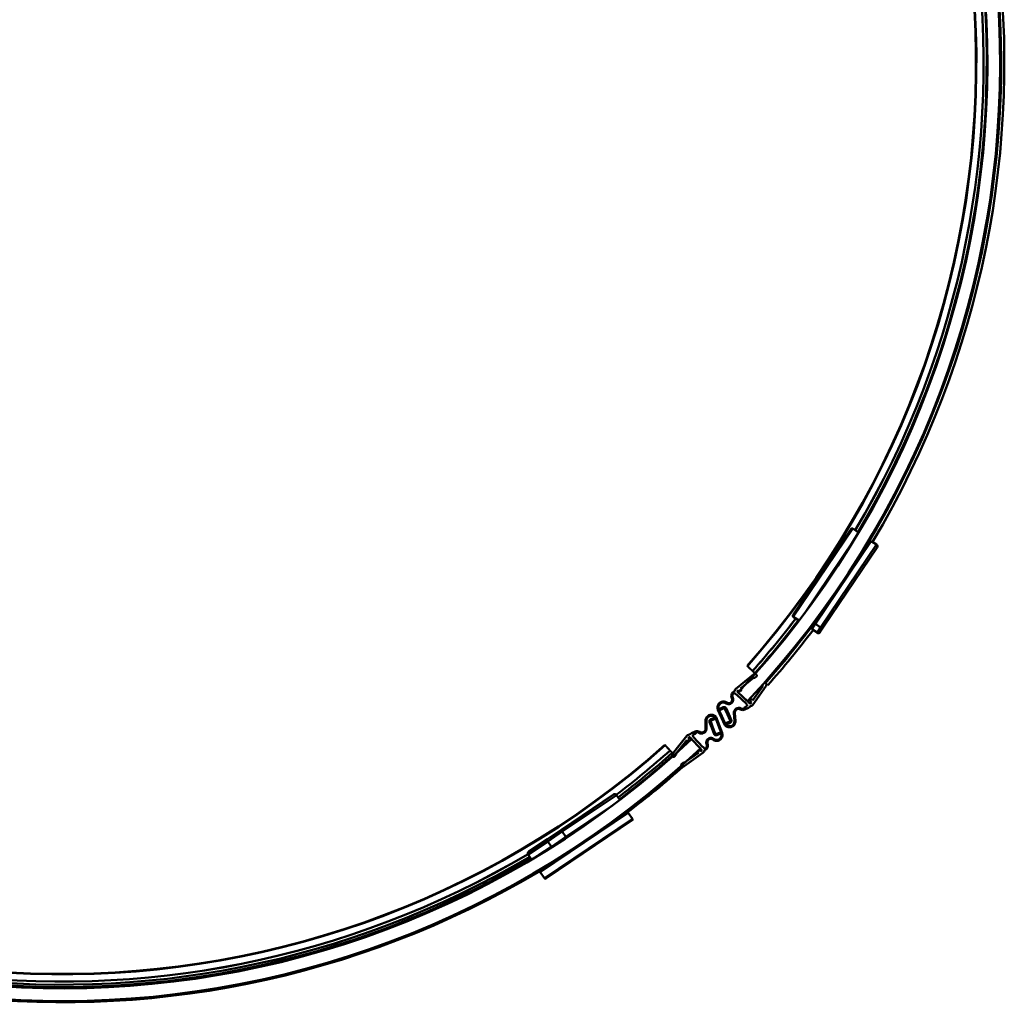
# Model space of a CAD drawing. Units: millimetres. Extents: x 496 to 1422, y 1114 to 2038.
# Drawn here: x 959 to 1422, y 1114 to 1576 of the extents above; entities that cross this region are included whole.
import ezdxf

# ---------------------------------------------------------------- set-up
doc = ezdxf.new("R2010")
doc.units = ezdxf.units.MM
doc.header["$LTSCALE"] = 10
doc.layers.add('Visible Edges(Svedbergs)', color=7, linetype='Continuous', lineweight=50)
doc.layers.add('Visible Tangent Edges(Svedbergs)', color=7, linetype='Continuous', lineweight=50)

msp = doc.modelspace()

# ---------------------------------------------------------------- linework, layer by layer
at = {"layer": 'Visible Edges(Svedbergs)'}
for p, q in [((1350.07, 1336.65), (1322.67, 1296.03)), ((1353.48, 1334.95), (1350.77, 1336.78)), ((1351.32, 1331.35), (1328.06, 1296.86)), ((1358.78, 1330.78), (1331.38, 1290.16)), ((1333.2, 1291.97), (1359.47, 1330.91)), ((1359.19, 1330.5), (1358.78, 1330.78)), ((1359.47, 1330.91), (1361.96, 1329.24)), ((1362.23, 1327.85), (1337.03, 1290.5)), ((1357.38, 1328.71), (1356.92, 1329.01)), ((1325.52, 1293.5), (1322.81, 1295.33)), ((1332.77, 1292.23), (1332.32, 1292.54)), ((1331.79, 1289.88), (1331.38, 1290.16)), ((1331.51, 1289.46), (1331.64, 1289.65)), ((1331.51, 1289.46), (1334, 1287.78)), ((1331.64, 1289.65), (1333.2, 1291.97)), ((1334.13, 1287.97), (1331.64, 1289.65)), ((1333.2, 1291.97), (1335.69, 1290.29)), ((1335.5, 1288.23), (1335.39, 1288.05)), ((1335.5, 1288.23), (1337.03, 1290.5)), ((1301.21, 1272.1), (1301.07, 1272.23)), ((1303.67, 1269.78), (1303.66, 1269.79)), ((1304.3, 1268.25), (1295.8, 1261.42)), ((1297.92, 1261.57), (1304.14, 1266.6)), ((1304.14, 1266.6), (1304.3, 1266.51)), ((1304.69, 1268.41), (1304.3, 1268.25)), ((1304.3, 1266.51), (1304.48, 1266.52)), ((1304.48, 1266.52), (1304.65, 1266.58)), ((1304.65, 1266.58), (1305.59, 1267.33)), ((1305.05, 1268.36), (1304.69, 1268.41)), ((1304.99, 1268.55), (1304.75, 1268.77)), ((1305.35, 1268.19), (1305.05, 1268.36)), ((1305.6, 1267.96), (1305.35, 1268.19)), ((1305.59, 1267.33), (1305.73, 1267.55)), ((1305.73, 1267.79), (1305.6, 1267.96)), ((1305.73, 1267.55), (1305.73, 1267.79)), ((1295.21, 1260.11), (1294.71, 1259.88)), ((1295.31, 1260.77), (1295.2, 1260.35)), ((1295.2, 1260.35), (1295.21, 1260.11)), ((1295.51, 1261.11), (1295.31, 1260.77)), ((1295.8, 1261.42), (1295.51, 1261.11)), ((1296.43, 1260.24), (1296.55, 1260.48)), ((1296.53, 1260.03), (1296.43, 1260.24)), ((1302.37, 1254.55), (1296.53, 1260.03)), ((1296.55, 1260.48), (1296.98, 1260.82)), ((1296.98, 1260.82), (1297.36, 1260.48)), ((1297.36, 1260.48), (1297.63, 1260.33)), ((1297.63, 1260.33), (1297.93, 1260.34)), ((1298.17, 1261.34), (1297.92, 1261.57)), ((1297.93, 1260.34), (1298.19, 1260.5)), ((1298.33, 1261.08), (1298.17, 1261.34)), ((1298.19, 1260.5), (1298.34, 1260.78)), ((1298.34, 1260.78), (1298.33, 1261.08)), ((1308.41, 1262.6), (1303.82, 1256.03)), ((1306.72, 1258.08), (1310.08, 1262.83)), ((1308.39, 1263.07), (1308.34, 1262.89)), ((1308.34, 1262.89), (1308.35, 1262.71)), ((1308.35, 1262.71), (1308.41, 1262.6)), ((1309.08, 1264.06), (1308.39, 1263.07)), ((1309.29, 1264.21), (1309.08, 1264.06)), ((1309.5, 1264.25), (1309.29, 1264.21)), ((1309.7, 1264.12), (1309.37, 1264.44)), ((1309.68, 1264.13), (1309.5, 1264.25)), ((1309.96, 1263.87), (1309.68, 1264.13)), ((1310.79, 1263.11), (1309.7, 1264.12)), ((1310.15, 1263.58), (1309.96, 1263.87)), ((1310.08, 1262.83), (1310.22, 1263.22)), ((1310.22, 1263.22), (1310.15, 1263.58)), ((1288.98, 1255.32), (1288.39, 1255)), ((1289.63, 1255.46), (1288.98, 1255.32)), ((1290.29, 1255.42), (1289.63, 1255.46)), ((1290.96, 1255.27), (1290.29, 1255.42)), ((1291.54, 1254.95), (1290.96, 1255.27)), ((1293.7, 1258.62), (1293.65, 1258.08)), ((1293.65, 1258.08), (1293.7, 1257.51)), ((1293.91, 1255.57), (1293.66, 1255.17)), ((1293.92, 1259.17), (1293.7, 1258.62)), ((1293.7, 1257.51), (1293.9, 1256.98)), ((1293.9, 1256.98), (1294.03, 1256.5)), ((1294.05, 1256.02), (1293.91, 1255.57)), ((1294.27, 1259.6), (1293.92, 1259.17)), ((1294.03, 1256.5), (1294.05, 1256.02)), ((1294.13, 1258.09), (1294.18, 1258.52)), ((1294.21, 1257.62), (1294.13, 1258.09)), ((1294.18, 1258.52), (1294.38, 1258.91)), ((1294.2, 1255.07), (1294.42, 1255.56)), ((1294.37, 1257.17), (1294.21, 1257.62)), ((1294.71, 1259.88), (1294.27, 1259.6)), ((1294.54, 1256.67), (1294.37, 1257.17)), ((1294.38, 1258.91), (1294.64, 1259.25)), ((1294.42, 1255.56), (1294.59, 1256.1)), ((1294.59, 1256.1), (1294.54, 1256.67)), ((1294.64, 1259.25), (1294.84, 1259.35)), ((1294.84, 1259.35), (1295.08, 1259.35)), ((1295.08, 1259.35), (1295.33, 1259.24)), ((1295.33, 1259.24), (1295.94, 1258.66)), ((1295.94, 1258.66), (1296.06, 1258.79)), ((1296.06, 1258.79), (1300.94, 1254.2)), ((1301.28, 1255.58), (1296.9, 1259.68)), ((1302.74, 1256.24), (1302.56, 1255.99)), ((1302.56, 1255.99), (1302.6, 1255.67)), ((1302.6, 1255.67), (1302.76, 1255.4)), ((1302.97, 1256.43), (1302.74, 1256.24)), ((1302.76, 1255.4), (1303.13, 1255.05)), ((1303.3, 1256.41), (1302.97, 1256.43)), ((1303.57, 1256.27), (1303.3, 1256.41)), ((1303.82, 1256.03), (1303.57, 1256.27)), ((1303.8, 1253.91), (1306.72, 1258.08)), ((1287.14, 1252.87), (1287.13, 1252.24)), ((1287.13, 1252.24), (1287.3, 1251.61)), ((1287.24, 1253.47), (1287.14, 1252.87)), ((1287.52, 1254.08), (1287.24, 1253.47)), ((1287.3, 1251.61), (1287.36, 1251.49)), ((1287.36, 1251.49), (1290.61, 1244.31)), ((1287.86, 1254.57), (1287.52, 1254.08)), ((1287.62, 1252.64), (1287.69, 1253.21)), ((1287.7, 1252.04), (1287.62, 1252.64)), ((1287.69, 1253.21), (1287.89, 1253.79)), ((1287.8, 1251.9), (1287.7, 1252.04)), ((1287.98, 1251.9), (1287.8, 1251.9)), ((1288.39, 1255), (1287.86, 1254.57)), ((1287.89, 1253.79), (1288.23, 1254.22)), ((1287.97, 1251.09), (1288.06, 1251.3)), ((1288.01, 1250.82), (1287.97, 1251.09)), ((1289.87, 1252.74), (1287.98, 1251.9)), ((1288.3, 1250.2), (1288.01, 1250.82)), ((1288.06, 1251.3), (1288.23, 1251.49)), ((1288.14, 1251.25), (1288.08, 1251.08)), ((1288.08, 1251.08), (1288.11, 1250.85)), ((1288.11, 1250.85), (1288.39, 1250.25)), ((1288.29, 1251.41), (1288.14, 1251.25)), ((1288.23, 1254.22), (1288.76, 1254.66)), ((1288.23, 1251.49), (1290.06, 1252.33)), ((1288.23, 1251.49), (1288.23, 1251.49)), ((1290.09, 1252.23), (1288.29, 1251.41)), ((1288.76, 1254.66), (1289.35, 1254.91)), ((1289.35, 1254.91), (1290.04, 1254.97)), ((1290.25, 1252.84), (1289.87, 1252.74)), ((1290.04, 1254.97), (1290.67, 1254.84)), ((1290.06, 1252.33), (1290.33, 1252.37)), ((1290.31, 1252.26), (1290.09, 1252.23)), ((1290.62, 1252.8), (1290.25, 1252.84)), ((1290.51, 1252.17), (1290.31, 1252.26)), ((1290.33, 1252.37), (1290.57, 1252.25)), ((1290.64, 1252), (1290.51, 1252.17)), ((1290.57, 1252.25), (1290.73, 1252.05)), ((1290.95, 1252.6), (1290.62, 1252.8)), ((1291.86, 1249.29), (1290.64, 1252)), ((1290.67, 1254.84), (1291.22, 1254.55)), ((1290.73, 1252.05), (1291.96, 1249.33)), ((1291.17, 1252.27), (1290.95, 1252.6)), ((1292.43, 1249.53), (1291.17, 1252.27)), ((1291.22, 1254.55), (1291.74, 1254.3)), ((1291.93, 1254.76), (1291.54, 1254.95)), ((1291.74, 1254.3), (1292.25, 1254.17)), ((1292.38, 1254.68), (1291.93, 1254.76)), ((1292.25, 1254.17), (1292.82, 1254.22)), ((1292.86, 1254.7), (1292.38, 1254.68)), ((1292.82, 1254.22), (1293.35, 1254.35)), ((1293.28, 1254.89), (1292.86, 1254.7)), ((1293.66, 1255.17), (1293.28, 1254.89)), ((1293.35, 1254.35), (1293.82, 1254.67)), ((1293.82, 1254.67), (1294.2, 1255.07)), ((1295.09, 1251.2), (1294.9, 1250.63)), ((1295.44, 1251.69), (1295.09, 1251.2)), ((1295.33, 1250.58), (1295.56, 1251.07)), ((1295.93, 1252.1), (1295.44, 1251.69)), ((1295.56, 1251.07), (1295.9, 1251.5)), ((1295.9, 1251.5), (1296.37, 1251.81)), ((1296.46, 1252.36), (1295.93, 1252.1)), ((1296.37, 1251.81), (1296.91, 1251.95)), ((1297.09, 1252.46), (1296.46, 1252.36)), ((1296.91, 1251.95), (1297.45, 1251.91)), ((1297.72, 1252.4), (1297.09, 1252.46)), ((1297.45, 1251.91), (1297.96, 1251.71)), ((1298.3, 1252.14), (1297.72, 1252.4)), ((1297.96, 1251.71), (1298.48, 1251.52)), ((1298.83, 1251.97), (1298.3, 1252.14)), ((1298.48, 1251.52), (1299.02, 1251.42)), ((1299.19, 1251.98), (1298.83, 1251.97)), ((1299.02, 1251.42), (1299.56, 1251.49)), ((1299.49, 1252.11), (1299.19, 1251.98)), ((1299.72, 1252.35), (1299.49, 1252.11)), ((1299.56, 1251.49), (1300.06, 1251.66)), ((1299.86, 1252.69), (1299.72, 1252.35)), ((1300.8, 1253.2), (1299.86, 1252.69)), ((1300.06, 1251.66), (1301.72, 1252.49)), ((1300.96, 1253.31), (1300.8, 1253.2)), ((1300.94, 1254.2), (1300.83, 1254.08)), ((1300.83, 1254.08), (1300.91, 1254)), ((1300.91, 1254), (1301.04, 1253.77)), ((1301.08, 1253.56), (1300.96, 1253.31)), ((1301.04, 1253.77), (1301.08, 1253.56)), ((1301.72, 1252.49), (1302.16, 1252.84)), ((1302.16, 1252.84), (1302.5, 1253.27)), ((1302.58, 1254.47), (1302.37, 1254.55)), ((1302.5, 1253.27), (1302.74, 1253.27)), ((1302.82, 1254.59), (1302.58, 1254.47)), ((1302.74, 1253.27), (1303.16, 1253.41)), ((1303.13, 1255.05), (1302.82, 1254.59)), ((1303.16, 1253.41), (1303.51, 1253.6)), ((1303.51, 1253.6), (1303.8, 1253.91)), ((1281.57, 1247.02), (1281.52, 1246.39)), ((1281.52, 1246.39), (1281.53, 1242.68)), ((1281.8, 1247.64), (1281.57, 1247.02)), ((1282.12, 1248.17), (1281.8, 1247.64)), ((1281.95, 1246.42), (1282.06, 1247.05)), ((1281.99, 1242.69), (1281.95, 1246.42)), ((1282.06, 1247.05), (1282.32, 1247.64)), ((1282.58, 1248.61), (1282.12, 1248.17)), ((1282.32, 1247.64), (1282.68, 1248.08)), ((1283.14, 1248.95), (1282.58, 1248.61)), ((1282.68, 1248.08), (1283.14, 1248.46)), ((1283.77, 1249.14), (1283.14, 1248.95)), ((1283.14, 1248.46), (1283.66, 1248.65)), ((1283.42, 1246.55), (1283.31, 1246.16)), ((1283.31, 1246.16), (1283.39, 1245.77)), ((1283.64, 1246.87), (1283.42, 1246.55)), ((1283.97, 1247.07), (1283.64, 1246.87)), ((1283.66, 1248.65), (1284.23, 1248.72)), ((1284.4, 1249.21), (1283.77, 1249.14)), ((1283.83, 1246.23), (1283.92, 1246.44)), ((1283.85, 1245.96), (1283.83, 1246.23)), ((1283.92, 1246.44), (1284.15, 1246.59)), ((1284, 1246.37), (1283.93, 1246.21)), ((1283.93, 1246.21), (1283.95, 1245.99)), ((1285.82, 1247.76), (1283.97, 1247.07)), ((1284.19, 1246.5), (1284, 1246.37)), ((1284.15, 1246.59), (1286.02, 1247.31)), ((1286.04, 1247.21), (1284.19, 1246.5)), ((1284.23, 1248.72), (1284.82, 1248.64)), ((1285.03, 1249.1), (1284.4, 1249.21)), ((1284.82, 1248.64), (1285.36, 1248.45)), ((1285.62, 1248.9), (1285.03, 1249.1)), ((1285.36, 1248.45), (1285.8, 1248.1)), ((1286.15, 1248.53), (1285.62, 1248.9)), ((1285.8, 1248.1), (1285.88, 1248.01)), ((1285.88, 1248.01), (1285.82, 1247.76)), ((1286.02, 1247.31), (1286.29, 1247.33)), ((1286.27, 1247.22), (1286.04, 1247.21)), ((1286.58, 1248.06), (1286.15, 1248.53)), ((1286.43, 1247.15), (1286.27, 1247.22)), ((1286.29, 1247.33), (1286.49, 1247.23)), ((1286.55, 1246.97), (1286.43, 1247.15)), ((1286.49, 1247.23), (1286.64, 1247.01)), ((1288.43, 1242), (1286.55, 1246.97)), ((1289.38, 1240.69), (1286.58, 1248.06)), ((1286.64, 1247.01), (1288.52, 1242.04)), ((1290.49, 1245.36), (1288.3, 1250.2)), ((1288.39, 1250.25), (1290.58, 1245.41)), ((1291.1, 1245.2), (1292.9, 1246.02)), ((1293.11, 1246.55), (1291.86, 1249.29)), ((1291.96, 1249.33), (1293.21, 1246.58)), ((1292.91, 1248.43), (1292.43, 1249.53)), ((1292.9, 1246.02), (1293.08, 1246.16)), ((1293.65, 1246.81), (1292.91, 1248.43)), ((1293.17, 1246.1), (1292.95, 1245.94)), ((1293.08, 1246.16), (1293.15, 1246.33)), ((1293.15, 1246.33), (1293.11, 1246.55)), ((1293.25, 1246.31), (1293.17, 1246.1)), ((1293.21, 1246.58), (1293.25, 1246.31)), ((1293.48, 1245.69), (1293.68, 1246.03)), ((1293.76, 1246.42), (1293.65, 1246.81)), ((1293.68, 1246.03), (1293.76, 1246.42)), ((1294.9, 1250.63), (1294.86, 1249.97)), ((1294.86, 1249.97), (1295.13, 1246.25)), ((1295.13, 1246.25), (1295.06, 1245.62)), ((1295.32, 1250.01), (1295.33, 1250.58)), ((1295.56, 1246.3), (1295.32, 1250.01)), ((1295.55, 1245.67), (1295.56, 1246.3)), ((1277.2, 1241.47), (1276.69, 1241.33)), ((1277.74, 1241.51), (1277.2, 1241.47)), ((1278.28, 1241.37), (1277.74, 1241.51)), ((1278.78, 1241.15), (1278.28, 1241.37)), ((1281.22, 1241.64), (1280.85, 1241.23)), ((1281.48, 1242.11), (1281.22, 1241.64)), ((1281.3, 1241), (1281.68, 1241.47)), ((1281.53, 1242.68), (1281.48, 1242.11)), ((1281.68, 1241.47), (1281.9, 1242.03)), ((1281.9, 1242.03), (1281.99, 1242.69)), ((1283.39, 1245.77), (1284.03, 1244.1)), ((1284.93, 1243.14), (1283.85, 1245.96)), ((1283.95, 1245.99), (1285.02, 1243.18)), ((1284.03, 1244.1), (1284.44, 1242.98)), ((1284.44, 1242.98), (1285.52, 1240.15)), ((1285.98, 1240.35), (1284.93, 1243.14)), ((1285.02, 1243.18), (1286.07, 1240.4)), ((1288.67, 1241.38), (1288.43, 1242)), ((1288.52, 1242.04), (1288.77, 1241.4)), ((1288.69, 1241.15), (1288.67, 1241.38)), ((1288.77, 1241.4), (1288.79, 1241.13)), ((1290.65, 1245.15), (1290.49, 1245.36)), ((1290.58, 1245.41), (1290.71, 1245.23)), ((1290.61, 1244.31), (1291.08, 1243.88)), ((1290.86, 1245.07), (1290.65, 1245.15)), ((1290.71, 1245.23), (1290.87, 1245.17)), ((1291.13, 1245.11), (1290.86, 1245.07)), ((1290.87, 1245.17), (1291.1, 1245.2)), ((1291.08, 1243.88), (1291.63, 1243.54)), ((1292.95, 1245.94), (1291.13, 1245.11)), ((1291.31, 1244.41), (1291.35, 1244.67)), ((1291.4, 1244.32), (1291.31, 1244.41)), ((1291.35, 1244.67), (1293.16, 1245.47)), ((1291.86, 1244.01), (1291.4, 1244.32)), ((1291.63, 1243.54), (1292.23, 1243.38)), ((1292.41, 1243.85), (1291.86, 1244.01)), ((1292.23, 1243.38), (1292.86, 1243.31)), ((1293.01, 1243.81), (1292.41, 1243.85)), ((1292.86, 1243.31), (1293.49, 1243.42)), ((1293.57, 1243.91), (1293.01, 1243.81)), ((1293.16, 1245.47), (1293.48, 1245.69)), ((1293.49, 1243.42), (1294.11, 1243.65)), ((1294.08, 1244.14), (1293.57, 1243.91)), ((1294.51, 1244.54), (1294.08, 1244.14)), ((1294.11, 1243.65), (1294.64, 1244.02)), ((1294.84, 1245.01), (1294.51, 1244.54)), ((1294.64, 1244.02), (1295.08, 1244.49)), ((1295.06, 1245.62), (1294.84, 1245.01)), ((1295.08, 1244.49), (1295.36, 1245.03)), ((1295.36, 1245.03), (1295.55, 1245.67)), ((1267.66, 1230.95), (1272.66, 1237.21)), ((1272.81, 1239.33), (1269.63, 1235.35)), ((1272.66, 1237.21), (1272.89, 1236.96)), ((1273.12, 1239.62), (1272.81, 1239.33)), ((1272.89, 1236.96), (1273.15, 1236.8)), ((1273.49, 1239.79), (1273.12, 1239.62)), ((1273.15, 1236.8), (1273.48, 1236.76)), ((1273.41, 1238.14), (1273.75, 1238.58)), ((1273.75, 1237.77), (1273.41, 1238.14)), ((1273.48, 1236.76), (1273.73, 1236.93)), ((1273.91, 1239.89), (1273.49, 1239.79)), ((1273.73, 1236.93), (1273.92, 1237.17)), ((1273.75, 1238.58), (1273.99, 1238.69)), ((1273.9, 1237.5), (1273.75, 1237.77)), ((1273.92, 1237.17), (1273.9, 1237.5)), ((1274.15, 1239.88), (1273.91, 1239.89)), ((1273.99, 1238.69), (1274.2, 1238.6)), ((1274.52, 1240.29), (1274.15, 1239.88)), ((1274.2, 1238.6), (1279.68, 1232.76)), ((1274.98, 1240.61), (1274.52, 1240.29)), ((1276.69, 1241.33), (1274.98, 1240.61)), ((1279.09, 1233.38), (1274.99, 1237.76)), ((1275.56, 1239.5), (1275.68, 1239.74)), ((1275.58, 1239.29), (1275.56, 1239.5)), ((1275.69, 1239.05), (1275.58, 1239.29)), ((1275.65, 1238.85), (1275.77, 1238.96)), ((1280.23, 1233.97), (1275.65, 1238.85)), ((1275.68, 1239.74), (1275.85, 1239.84)), ((1275.77, 1238.96), (1275.69, 1239.05)), ((1275.85, 1239.84), (1276.83, 1240.29)), ((1276.83, 1240.29), (1276.99, 1240.62)), ((1276.99, 1240.62), (1277.23, 1240.85)), ((1277.23, 1240.85), (1277.54, 1240.96)), ((1277.54, 1240.96), (1277.9, 1240.95)), ((1277.9, 1240.95), (1278.42, 1240.74)), ((1278.42, 1240.74), (1278.98, 1240.45)), ((1279.28, 1240.92), (1278.78, 1241.15)), ((1278.98, 1240.45), (1279.6, 1240.34)), ((1279.82, 1240.84), (1279.28, 1240.92)), ((1279.6, 1240.34), (1280.23, 1240.41)), ((1280.36, 1240.95), (1279.82, 1240.84)), ((1280.23, 1240.41), (1280.78, 1240.63)), ((1280.85, 1241.23), (1280.36, 1240.95)), ((1280.78, 1240.63), (1281.3, 1241)), ((1282.07, 1237.09), (1281.87, 1236.55)), ((1282.32, 1237.56), (1282.07, 1237.09)), ((1282.72, 1237.93), (1282.32, 1237.56)), ((1282.41, 1236.59), (1282.57, 1237.04)), ((1282.57, 1237.04), (1282.86, 1237.42)), ((1283.21, 1238.22), (1282.72, 1237.93)), ((1282.86, 1237.42), (1283.25, 1237.68)), ((1283.75, 1238.32), (1283.21, 1238.22)), ((1283.25, 1237.68), (1283.68, 1237.84)), ((1283.68, 1237.84), (1284.16, 1237.83)), ((1284.32, 1238.33), (1283.75, 1238.32)), ((1284.16, 1237.83), (1284.6, 1237.72)), ((1284.83, 1238.17), (1284.32, 1238.33)), ((1284.6, 1237.72), (1284.99, 1237.5)), ((1285.33, 1237.88), (1284.83, 1238.17)), ((1284.99, 1237.5), (1285.55, 1237.15)), ((1285.86, 1237.56), (1285.33, 1237.88)), ((1285.52, 1240.15), (1285.72, 1239.82)), ((1285.55, 1237.15), (1286.2, 1236.95)), ((1285.72, 1239.82), (1286.04, 1239.6)), ((1286.48, 1237.39), (1285.86, 1237.56)), ((1286.12, 1240.14), (1285.98, 1240.35)), ((1286.04, 1239.6), (1286.4, 1239.53)), ((1286.07, 1240.4), (1286.19, 1240.21)), ((1286.36, 1240.01), (1286.12, 1240.14)), ((1286.19, 1240.21), (1286.38, 1240.11)), ((1286.2, 1236.95), (1286.86, 1236.87)), ((1286.63, 1240.03), (1286.36, 1240.01)), ((1286.38, 1240.11), (1286.6, 1240.13)), ((1286.4, 1239.53), (1286.79, 1239.6)), ((1287.17, 1237.4), (1286.48, 1237.39)), ((1286.6, 1240.13), (1288.45, 1240.83)), ((1288.51, 1240.75), (1286.63, 1240.03)), ((1286.79, 1239.6), (1288.73, 1240.32)), ((1286.86, 1236.87), (1287.52, 1236.97)), ((1287.78, 1237.62), (1287.17, 1237.4)), ((1287.52, 1236.97), (1288.13, 1237.25)), ((1288.33, 1238.03), (1287.78, 1237.62)), ((1288.13, 1237.25), (1288.68, 1237.65)), ((1288.7, 1238.43), (1288.33, 1238.03)), ((1288.45, 1240.83), (1288.61, 1240.98)), ((1288.69, 1240.92), (1288.51, 1240.75)), ((1288.51, 1240.75), (1288.51, 1240.75)), ((1288.61, 1240.98), (1288.69, 1241.15)), ((1288.68, 1237.65), (1289.05, 1238.12)), ((1288.79, 1241.13), (1288.69, 1240.92)), ((1288.93, 1239), (1288.7, 1238.43)), ((1288.73, 1240.32), (1288.91, 1240.31)), ((1288.91, 1240.31), (1289, 1240.16)), ((1289.04, 1239.56), (1288.93, 1239)), ((1289, 1240.16), (1289.04, 1239.56)), ((1289.05, 1238.12), (1289.37, 1238.71)), ((1289.37, 1238.71), (1289.51, 1239.31)), ((1289.43, 1240.57), (1289.38, 1240.69)), ((1289.56, 1239.93), (1289.43, 1240.57)), ((1289.51, 1239.31), (1289.56, 1239.93)), ((1262.56, 1234.84), (1262.43, 1234.98)), ((1264.87, 1232.37), (1264.86, 1232.38)), ((1269.63, 1235.35), (1265.98, 1230.82)), ((1277.83, 1232.12), (1277.82, 1231.82)), ((1277.99, 1232.39), (1277.83, 1232.12)), ((1278.26, 1232.53), (1277.99, 1232.39)), ((1278.56, 1232.52), (1278.26, 1232.53)), ((1278.83, 1232.36), (1278.56, 1232.52)), ((1279.18, 1231.99), (1278.83, 1232.36)), ((1279.64, 1232.31), (1279.18, 1231.99)), ((1279.76, 1232.54), (1279.64, 1232.31)), ((1279.68, 1232.76), (1279.76, 1232.54)), ((1280.35, 1234.08), (1280.23, 1233.97)), ((1280.93, 1233.46), (1280.35, 1234.08)), ((1280.85, 1231.94), (1280.99, 1232.35)), ((1281.17, 1233.34), (1280.93, 1233.46)), ((1280.99, 1232.59), (1281.51, 1232.79)), ((1280.99, 1232.35), (1280.99, 1232.59)), ((1281.41, 1233.33), (1281.17, 1233.34)), ((1281.62, 1233.41), (1281.41, 1233.33)), ((1281.51, 1232.79), (1281.97, 1233.04)), ((1281.9, 1233.73), (1281.62, 1233.41)), ((1281.87, 1236.55), (1281.88, 1235.98)), ((1281.88, 1235.98), (1282.01, 1235.47)), ((1282.12, 1234.12), (1281.9, 1233.73)), ((1281.97, 1233.04), (1282.34, 1233.45)), ((1282.01, 1235.47), (1282.15, 1235.01)), ((1282.19, 1234.53), (1282.12, 1234.12)), ((1282.15, 1235.01), (1282.19, 1234.53)), ((1282.34, 1233.45), (1282.6, 1233.98)), ((1282.4, 1236.12), (1282.41, 1236.59)), ((1282.5, 1235.63), (1282.4, 1236.12)), ((1282.66, 1235.09), (1282.5, 1235.63)), ((1282.6, 1233.98), (1282.67, 1234.52)), ((1282.67, 1234.52), (1282.66, 1235.09)), ((1265.98, 1230.82), (1265.82, 1230.44)), ((1265.82, 1230.44), (1265.87, 1230.08)), ((1265.87, 1230.08), (1266.04, 1229.77)), ((1266.14, 1231.02), (1265.88, 1231.29)), ((1266.04, 1229.77), (1266.3, 1229.49)), ((1266.3, 1229.49), (1266.47, 1229.37)), ((1266.47, 1229.37), (1266.68, 1229.39)), ((1266.68, 1229.39), (1266.9, 1229.54)), ((1266.9, 1229.54), (1267.65, 1230.47)), ((1267.65, 1230.47), (1267.71, 1230.65)), ((1267.72, 1230.83), (1267.66, 1230.95)), ((1267.71, 1230.65), (1267.72, 1230.83)), ((1271.4, 1225.04), (1280.32, 1231.32)), ((1278.2, 1231.3), (1271.66, 1226.69)), ((1277.82, 1231.82), (1277.96, 1231.55)), ((1277.96, 1231.55), (1278.2, 1231.3)), ((1280.32, 1231.32), (1280.63, 1231.62)), ((1280.63, 1231.62), (1280.85, 1231.94)), ((1270.02, 1225.84), (1270.01, 1225.6)), ((1270.01, 1225.6), (1270.12, 1225.42)), ((1270.17, 1226.04), (1270.02, 1225.84)), ((1270.12, 1225.42), (1270.36, 1225.17)), ((1271.16, 1226.73), (1270.17, 1226.04)), ((1270.36, 1225.17), (1270.65, 1224.98)), ((1270.65, 1224.98), (1271.01, 1224.91)), ((1271.01, 1224.91), (1271.4, 1225.04)), ((1271.34, 1226.79), (1271.16, 1226.73)), ((1271.52, 1226.78), (1271.34, 1226.79)), ((1271.66, 1226.69), (1271.52, 1226.78)), ((1213.85, 1195.26), (1238.23, 1211.71)), ((1241.17, 1209.13), (1239.62, 1211.44)), ((1237.81, 1206.6), (1215.83, 1191.77)), ((1203.76, 1175.19), (1245.21, 1203.15)), ((1244.51, 1203.28), (1203.89, 1175.88)), ((1242.44, 1201.88), (1242.13, 1202.34)), ((1244.79, 1202.87), (1244.51, 1203.28)), ((1245.21, 1203.15), (1247.16, 1200.24)), ((1206.41, 1172.15), (1247.03, 1199.55)), ((1213.85, 1195.26), (1207.15, 1190.74)), ((1198.43, 1184.86), (1207.15, 1190.74)), ((1215.83, 1191.77), (1208.99, 1187.16)), ((1214.15, 1194.26), (1215.83, 1191.77)), ((1208.99, 1187.16), (1203.32, 1183.34)), ((1208.99, 1187.16), (1207.31, 1189.64)), ((1199.72, 1181.17), (1198.16, 1183.48)), ((1205.96, 1177.28), (1205.66, 1177.73)), ((1203.76, 1175.19), (1205.71, 1172.28)), ((1204.17, 1175.46), (1203.89, 1175.88))]:
    msp.add_line(p, q, dxfattribs=at)
for centre, radius, start, end in [((981.14, 1555.96), 439, 316.8233, 45.5), ((981.14, 1555.96), 439.46, 328.868, 45.5), ((981.14, 1555.96), 440.95, 329.2487, 45.5), ((981.14, 1555.96), 431.18, 329.3224, 45.5), ((981.14, 1555.96), 433, 316.8233, 45.5), ((981.14, 1555.96), 427.62, 318.4314, 45.5), ((1350.49, 1336.37), 0.5, 55.9985, 145.9985), ((1361.4, 1328.41), 1, 325.9985, 55.9985), ((981.14, 1555.96), 431.18, 318.4181, 322.6746), ((1323.09, 1295.75), 0.5, 145.9985, 235.9985), ((981.14, 1555.96), 439.46, 318.3881, 323.129), ((981.14, 1555.96), 440.95, 318.3828, 322.7483), ((1334.56, 1288.61), 1, 235.9985, 325.9985), ((978.69, 1554.91), 431.18, 224.5, 300.5802), ((978.69, 1554.91), 427.62, 224.5, 311.5686), ((978.69, 1554.91), 433.96, 224.597, 300.598), ((978.71, 1553.52), 433, 224.5, 313.1767), ((978.69, 1554.91), 440.95, 224.5, 300.7171), ((978.71, 1553.52), 439, 224.5, 313.1767), ((978.69, 1554.91), 431.18, 307.2221, 311.5819), ((978.69, 1554.91), 433.96, 307.2032, 311.4694), ((978.69, 1554.91), 440.95, 307.0873, 311.565), ((1238.79, 1210.88), 1, 34.0015, 124.0015), ((1246.75, 1199.96), 0.5, 304.0015, 34.0015), ((1198.99, 1184.03), 1, 124.0015, 214.0015), ((1206.13, 1172.56), 0.5, 214.0015, 304.0015)]:
    msp.add_arc(centre, radius, start, end, dxfattribs=at)
for points, knots in [([(1335.5, 1288.23), (1335.5, 1288.22), (1335.5, 1288.22), (1335.43, 1288.11), (1335.33, 1288.02), (1335.11, 1287.88), (1334.99, 1287.84), (1334.74, 1287.79), (1334.61, 1287.79), (1334.35, 1287.85), (1334.23, 1287.9), (1334.13, 1287.97)], [-0.0004596, -0.0004596, -0.0004596, -0.0004596, 0, 0, 0.0403677, 0.0403677, 0.0795392, 0.0795392, 0.1185441, 0.1185441, 0.1574658, 0.1574658, 0.1574658, 0.1574658]), ([(1335.69, 1290.29), (1335.8, 1290.22), (1335.92, 1290.17), (1336.17, 1290.11), (1336.29, 1290.1), (1336.54, 1290.14), (1336.66, 1290.18), (1336.87, 1290.3), (1336.96, 1290.39), (1337.03, 1290.49), (1337.03, 1290.49), (1337.03, 1290.5)], [0, 0, 0, 0, 0.0389147, 0.0389147, 0.0779126, 0.0779126, 0.1170771, 0.1170771, 0.1574376, 0.1574376, 0.1578972, 0.1578972, 0.1578972, 0.1578972]), ([(1214.15, 1194.26), (1214.07, 1194.36), (1214.01, 1194.48), (1213.9, 1194.69), (1213.86, 1194.8), (1213.8, 1194.98), (1213.79, 1195.06), (1213.8, 1195.19), (1213.81, 1195.24), (1213.85, 1195.26), (1213.85, 1195.26), (1213.85, 1195.26)], [-0.1574658, -0.1574658, -0.1574658, -0.1574658, -0.1185441, -0.1185441, -0.0795392, -0.0795392, -0.0403677, -0.0403677, 0, 0, 0.0004596, 0.0004596, 0.0004596, 0.0004596]), ([(1207.31, 1189.64), (1207.24, 1189.75), (1207.18, 1189.87), (1207.08, 1190.09), (1207.05, 1190.2), (1207.02, 1190.4), (1207.02, 1190.5), (1207.06, 1190.65), (1207.1, 1190.71), (1207.15, 1190.74), (1207.15, 1190.74), (1207.15, 1190.74)], [0, 0, 0, 0, 0.0389147, 0.0389147, 0.0779126, 0.0779126, 0.1170771, 0.1170771, 0.1574376, 0.1574376, 0.1578972, 0.1578972, 0.1578972, 0.1578972])]:
    msp.add_open_spline(points, degree=3, knots=knots, dxfattribs=at)
for points, weights in [([(1301.21, 1272.1), (1302.43, 1270.95), (1303.66, 1269.79)], [1.01240050656, 1.0123436331, 1.01227120745]), ([(1303.67, 1269.78), (1304.21, 1269.28), (1304.75, 1268.77)], [1.00035365342, 1.00035085817, 1.00034511912]), ([(1262.56, 1234.84), (1263.7, 1233.62), (1264.86, 1232.38)], [1.01240050656, 1.0123436331, 1.01227120745]), ([(1264.87, 1232.37), (1265.38, 1231.83), (1265.88, 1231.29)], [1.00035365342, 1.00035085817, 1.00034511912])]:
    msp.add_rational_spline(points, weights, degree=2, dxfattribs=at)
at = {"layer": 'Visible Tangent Edges(Svedbergs)'}
for p, q in [((1322.81, 1295.33), (1350.77, 1336.78)), ((1335.69, 1290.29), (1361.96, 1329.24)), ((1334, 1287.78), (1334.13, 1287.97)), ((1335.69, 1290.29), (1334.13, 1287.97)), ((1239.62, 1211.44), (1214.15, 1194.26)), ((1247.16, 1200.24), (1205.71, 1172.28)), ((1207.31, 1189.64), (1214.15, 1194.26)), ((1207.31, 1189.64), (1198.16, 1183.48))]:
    msp.add_line(p, q, dxfattribs=at)
for centre, radius, start, end in [((981.14, 1555.96), 431.19, 329.3223, 45.5), ((981.14, 1555.96), 432.67, 329.3109, 45.5), ((981.14, 1555.96), 427.81, 318.4307, 45.5), ((981.14, 1555.96), 431.19, 318.4181, 322.6747), ((981.14, 1555.96), 432.67, 318.4126, 322.6861), ((978.69, 1554.91), 433.78, 224.5, 300.5966), ((978.69, 1554.91), 432.67, 224.5, 300.5879), ((978.69, 1554.91), 431.19, 224.5, 300.5799), ((978.69, 1554.91), 427.81, 224.5, 311.5693), ((978.69, 1554.91), 431.19, 307.2223, 311.5819), ((978.69, 1554.91), 432.67, 307.2127, 311.5874), ((978.69, 1554.91), 433.78, 307.2045, 311.4729)]:
    msp.add_arc(centre, radius, start, end, dxfattribs=at)

doc.saveas('drawing.dxf')
